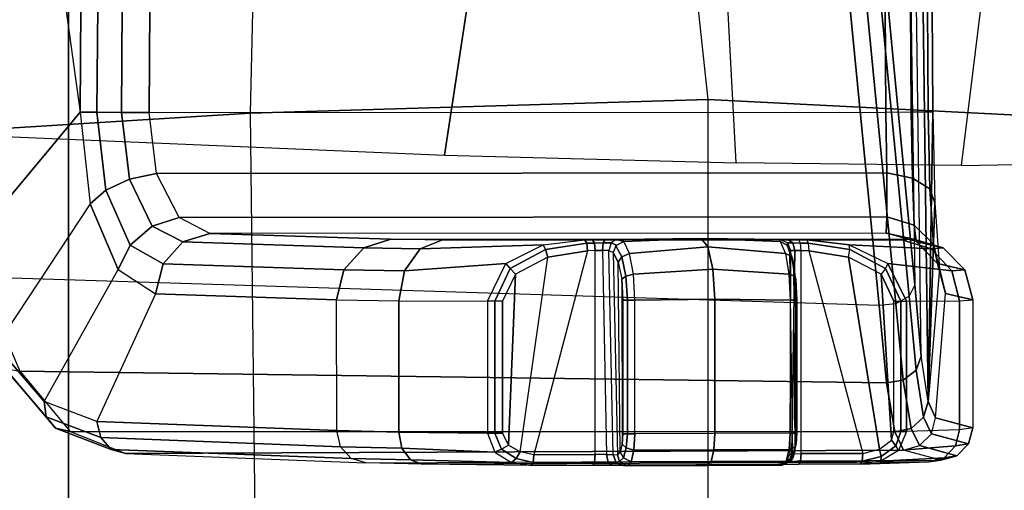
# Model space of a CAD drawing. Units: inches. Extents: x -13.4 to 13.4, y -13.4 to 12.5.
# Drawn here: x -3.8 to -2.5, y -9 to -8.4 of the extents above; entities that cross this region are included whole.
import ezdxf

# ---------------------------------------------------------------- set-up
doc = ezdxf.new("R2010")
doc.units = ezdxf.units.IN
doc.header["$MEASUREMENT"] = 0
for name, color, linetype in [('SEAT-CHASSIS', 5, 'Continuous'), ('SEAT-FABRIC', 5, 'Continuous'), ('SEAT-FRAME', 5, 'Continuous')]:
    doc.layers.add(name, color=color, linetype=linetype)

msp = doc.modelspace()

# ---------------------------------------------------------------- linework, layer by layer
at = {"layer": 'SEAT-CHASSIS'}
for points in [[(-2.6401, -7.6223, 18.1901), (-2.624, -8.7746, 18.264), (-2.8137, -6.7985, 16.3033), (-2.7206, -6.6693, 17.3687)], [(-2.6311, -8.7893, 18.2492), (-2.8219, -6.8142, 16.289), (-2.8137, -6.7985, 16.3033), (-2.624, -8.7746, 18.264)], [(-2.6484, -8.7993, 18.2399), (-2.8414, -6.8238, 16.2819), (-2.8219, -6.8142, 16.289), (-2.6311, -8.7893, 18.2492)], [(-4.2969, -7.2308, 17.4437), (-2.864, -6.8233, 16.2849), (-2.6703, -8.8015, 18.2391), (-3.8376, -8.7647, 18.515)], [(-2.6703, -8.8015, 18.2391), (-2.864, -6.8233, 16.2849), (-2.8414, -6.8238, 16.2819), (-2.6484, -8.7993, 18.2399)], [(-3.8653, -8.7405, 18.5612), (-3.8847, -7.4555, 18.4869), (-3.8322, -7.6492, 18.6088), (-3.7067, -8.5508, 18.9025)], [(-2.6157, -8.8673, 18.3808), (-2.6308, -7.7265, 18.3018), (-2.6401, -7.6223, 18.1901), (-2.624, -8.7746, 18.264)], [(-3.7067, -8.5508, 18.9025), (-3.7067, -8.5508, 18.9025), (-3.7059, -8.4131, 18.9022), (-3.8322, -7.6492, 18.6088)], [(-2.6208, -7.8094, 18.4296), (-2.6065, -8.9259, 18.5178), (-2.6157, -8.8673, 18.3808), (-2.6308, -7.7265, 18.3018)], [(-2.6014, -8.4138, 18.644), (-2.6006, -8.5503, 18.6439), (-2.6065, -8.9259, 18.5178), (-2.6208, -7.8094, 18.4296)], [(-3.685, -8.5509, 18.9307), (-3.6841, -8.4132, 18.9304), (-3.7059, -8.4131, 18.9022), (-3.7067, -8.5508, 18.9025)], [(-3.6531, -8.5511, 18.9464), (-3.6522, -8.4134, 18.9462), (-3.6841, -8.4132, 18.9304), (-3.685, -8.5509, 18.9307)], [(-3.6175, -8.5513, 18.9464), (-3.6166, -8.4136, 18.9462), (-3.6522, -8.4134, 18.9462), (-3.6531, -8.5511, 18.9464)], [(-3.6175, -8.5513, 18.9464), (-2.6615, -8.5507, 18.7259), (-2.6623, -8.4142, 18.726), (-3.6166, -8.4136, 18.9462)], [(-2.6286, -8.5505, 18.7095), (-2.6294, -8.414, 18.7097), (-2.6623, -8.4142, 18.726), (-2.6615, -8.5507, 18.7259)], [(-2.6068, -8.5503, 18.6801), (-2.6076, -8.4139, 18.6802), (-2.6294, -8.414, 18.7097), (-2.6286, -8.5505, 18.7095)], [(-2.6006, -8.5503, 18.6439), (-2.6014, -8.4138, 18.644), (-2.6076, -8.4139, 18.6802), (-2.6068, -8.5503, 18.6801)], [(-3.8653, -8.7405, 18.5612), (-3.7067, -8.5508, 18.9025), (-3.6938, -8.6696, 18.9325), (-3.8156, -8.8536, 18.6717)], [(-3.7067, -8.5508, 18.9025), (-3.6938, -8.6696, 18.9325), (-3.6737, -8.6518, 18.9564), (-3.685, -8.5509, 18.9307)], [(-3.685, -8.5509, 18.9307), (-3.6737, -8.6518, 18.9564), (-3.6428, -8.6378, 18.9684), (-3.6531, -8.5511, 18.9464)], [(-3.6531, -8.5511, 18.9464), (-3.6428, -8.6378, 18.9684), (-3.6077, -8.6305, 18.9661), (-3.6175, -8.5513, 18.9464)], [(-3.6175, -8.5513, 18.9464), (-2.6615, -8.5507, 18.7259), (-2.6604, -8.6294, 18.7473), (-3.6077, -8.6305, 18.9661)], [(-2.6286, -8.5505, 18.7095), (-2.627, -8.6363, 18.733), (-2.6604, -8.6294, 18.7473), (-2.6615, -8.5507, 18.7259)], [(-2.6068, -8.5503, 18.6801), (-2.6045, -8.6503, 18.7073), (-2.627, -8.6363, 18.733), (-2.6286, -8.5505, 18.7095)], [(-2.6006, -8.5503, 18.6439), (-2.5978, -8.6683, 18.6758), (-2.6045, -8.6503, 18.7073), (-2.6068, -8.5503, 18.6801)], [(-2.5978, -8.6683, 18.6758), (-2.5978, -8.6683, 18.6758), (-2.6065, -8.9259, 18.5178), (-2.6006, -8.5503, 18.6439)], [(-3.6428, -8.6378, 18.9684), (-3.6133, -8.6987, 19.0268), (-3.5785, -8.6872, 19.018), (-3.6077, -8.6305, 18.9661)], [(-3.6077, -8.6305, 18.9661), (-2.6604, -8.6294, 18.7473), (-2.6602, -8.6864, 18.8056), (-3.5785, -8.6872, 19.018)], [(-2.627, -8.6363, 18.733), (-2.6247, -8.6975, 18.7969), (-2.6602, -8.6864, 18.8056), (-2.6604, -8.6294, 18.7473)], [(-3.6737, -8.6518, 18.9564), (-3.6418, -8.7231, 19.0247), (-3.6133, -8.6987, 19.0268), (-3.6428, -8.6378, 18.9684)], [(-2.6045, -8.6503, 18.7073), (-2.5999, -8.7219, 18.7811), (-2.6247, -8.6975, 18.7969), (-2.627, -8.6363, 18.733)], [(-3.6938, -8.6696, 18.9325), (-3.6577, -8.7549, 19.0122), (-3.6418, -8.7231, 19.0247), (-3.6737, -8.6518, 18.9564)], [(-2.5978, -8.6683, 18.6758), (-2.5917, -8.754, 18.7621), (-2.5999, -8.7219, 18.7811), (-2.6045, -8.6503, 18.7073)], [(-3.6938, -8.6696, 18.9325), (-3.8156, -8.8536, 18.6717), (-3.7536, -8.926, 18.8072), (-3.6577, -8.7549, 19.0122)], [(-2.5917, -8.754, 18.7621), (-2.5917, -8.754, 18.7621), (-2.6065, -8.9259, 18.5178), (-2.5978, -8.6683, 18.6758)], [(-3.5785, -8.6872, 19.018), (-2.6602, -8.6864, 18.8056), (-2.6609, -8.7076, 18.8845), (-3.5385, -8.708, 19.087)], [(-2.6247, -8.6975, 18.7969), (-2.6224, -8.7186, 18.8819), (-2.6609, -8.7076, 18.8845), (-2.6602, -8.6864, 18.8056)], [(-3.6418, -8.7231, 19.0247), (-3.5993, -8.7476, 19.1144), (-3.5736, -8.719, 19.103), (-3.6133, -8.6987, 19.0268)], [(-3.6133, -8.6987, 19.0268), (-3.5736, -8.719, 19.103), (-3.5385, -8.708, 19.087), (-3.5785, -8.6872, 19.018)], [(-2.5999, -8.7219, 18.7811), (-2.5943, -8.7472, 18.8796), (-2.6224, -8.7186, 18.8819), (-2.6247, -8.6975, 18.7969)], [(-3.3037, -8.7156, 19.5961), (-3.5385, -8.708, 19.087), (-3.5736, -8.719, 19.103), (-3.3389, -8.7267, 19.6122)], [(-3.3037, -8.7156, 19.5961), (-2.6257, -8.7154, 19.4239), (-2.6609, -8.7076, 18.8845), (-3.5385, -8.708, 19.087)], [(-2.6609, -8.7076, 18.8845), (-2.6257, -8.7154, 19.4239), (-2.5871, -8.7265, 19.4212), (-2.6224, -8.7186, 18.8819)], [(-3.6577, -8.7549, 19.0122), (-3.609, -8.7864, 19.1183), (-3.5993, -8.7476, 19.1144), (-3.6418, -8.7231, 19.0247)], [(-3.3389, -8.7267, 19.6122), (-3.5736, -8.719, 19.103), (-3.5993, -8.7476, 19.1144), (-3.3646, -8.7554, 19.6236)], [(-3.2376, -8.7168, 19.693), (-3.3037, -8.7156, 19.5961), (-3.3389, -8.7267, 19.6122), (-3.2655, -8.7279, 19.7197)], [(-2.6397, -8.7167, 19.5481), (-3.2376, -8.7168, 19.693), (-3.3037, -8.7156, 19.5961), (-2.6257, -8.7154, 19.4239)], [(-3.106, -8.7229, 19.81), (-3.2655, -8.7279, 19.7197), (-3.2859, -8.7567, 19.739), (-3.1547, -8.7469, 19.8241)], [(-3.0519, -8.7165, 19.795), (-3.2376, -8.7168, 19.693), (-3.2655, -8.7279, 19.7197), (-3.106, -8.7229, 19.81)], [(-3.0419, -8.7163, 19.7927), (-2.7742, -8.7163, 19.731), (-2.6397, -8.7167, 19.5481), (-3.2376, -8.7168, 19.693)], [(-3.2376, -8.7168, 19.693), (-3.2376, -8.7168, 19.693), (-3.0519, -8.7165, 19.795), (-3.0419, -8.7163, 19.7927)], [(-3.1547, -8.7469, 19.8241), (-3.106, -8.7229, 19.81), (-3.1031, -8.729, 19.8178), (-3.1489, -8.7533, 19.8293)], [(-3.106, -8.7229, 19.81), (-3.0519, -8.7165, 19.795), (-3.0496, -8.7207, 19.8045), (-3.1031, -8.729, 19.8178)], [(-3.1031, -8.729, 19.8178), (-3.0496, -8.7207, 19.8045), (-3.0486, -8.7305, 19.8084), (-3.1, -8.7386, 19.8203)], [(-3.0519, -8.7165, 19.795), (-3.0419, -8.7163, 19.7927), (-3.0397, -8.7205, 19.8022), (-3.0496, -8.7207, 19.8045)], [(-3.0496, -8.7207, 19.8045), (-3.0397, -8.7205, 19.8022), (-3.0386, -8.7303, 19.8061), (-3.0486, -8.7305, 19.8084)], [(-3.0419, -8.7163, 19.7927), (-3.0257, -8.7161, 19.793), (-3.0281, -8.7203, 19.8024), (-3.0397, -8.7205, 19.8022)], [(-2.7887, -8.7161, 19.7383), (-2.7742, -8.7163, 19.731), (-3.0419, -8.7163, 19.7927), (-3.0257, -8.7161, 19.793)], [(-3.0397, -8.7205, 19.8022), (-3.0281, -8.7203, 19.8024), (-3.0291, -8.7302, 19.8063), (-3.0386, -8.7303, 19.8061)], [(-3.0281, -8.7203, 19.8024), (-3.0181, -8.7203, 19.8079), (-3.0208, -8.7302, 19.8108), (-3.0291, -8.7302, 19.8063)], [(-3.0257, -8.7161, 19.793), (-3.0114, -8.7161, 19.8008), (-3.0181, -8.7203, 19.8079), (-3.0281, -8.7203, 19.8024)], [(-3.0257, -8.7161, 19.793), (-3.0114, -8.7161, 19.8008), (-2.7981, -8.7161, 19.7516), (-2.7887, -8.7161, 19.7383)], [(-3.0109, -8.7231, 19.8214), (-3.0181, -8.7203, 19.8079), (-3.0208, -8.7302, 19.8108), (-3.0151, -8.7327, 19.8202)], [(-3.0014, -8.7186, 19.8202), (-3.0114, -8.7161, 19.8008), (-3.0181, -8.7203, 19.8079), (-3.0109, -8.7231, 19.8214)], [(-3.0118, -8.7241, 19.8214), (-3.0151, -8.7327, 19.8202), (-3.0087, -8.7455, 19.8441), (-3.0042, -8.7384, 19.8491)], [(-3.0014, -8.7186, 19.8202), (-3.0118, -8.7241, 19.8214), (-3.0042, -8.7384, 19.8491), (-2.9941, -8.7339, 19.8504)], [(-3.0114, -8.7161, 19.8008), (-3.0114, -8.7161, 19.8008), (-3.0014, -8.7186, 19.8202), (-2.901, -8.7144, 19.7926)], [(-2.901, -8.7144, 19.7926), (-2.901, -8.7144, 19.7926), (-2.7981, -8.7161, 19.7516), (-3.0114, -8.7161, 19.8008)], [(-3.0014, -8.7186, 19.8202), (-2.901, -8.7144, 19.7926), (-2.8923, -8.7255, 19.8304), (-2.9941, -8.7339, 19.8504)], [(-2.901, -8.7144, 19.7926), (-2.7986, -8.7186, 19.7734), (-2.7919, -8.7339, 19.8037), (-2.8923, -8.7255, 19.8304)], [(-2.7986, -8.7186, 19.7734), (-2.7986, -8.7186, 19.7734), (-2.7981, -8.7161, 19.7516), (-2.901, -8.7144, 19.7926)], [(-2.7891, -8.7203, 19.7553), (-2.7895, -8.7232, 19.7707), (-2.7986, -8.7186, 19.7734), (-2.7981, -8.7161, 19.7516)], [(-2.7887, -8.7242, 19.7702), (-2.7986, -8.7186, 19.7734), (-2.7919, -8.7339, 19.8037), (-2.7834, -8.7385, 19.7984)], [(-2.7891, -8.7203, 19.7553), (-2.7824, -8.7203, 19.7457), (-2.7887, -8.7161, 19.7383), (-2.7981, -8.7161, 19.7516)], [(-2.7853, -8.7302, 19.7565), (-2.7863, -8.7327, 19.7674), (-2.7895, -8.7232, 19.7707), (-2.7891, -8.7203, 19.7553)], [(-2.7853, -8.7302, 19.7565), (-2.7798, -8.7302, 19.7488), (-2.7824, -8.7203, 19.7457), (-2.7891, -8.7203, 19.7553)], [(-2.7824, -8.7203, 19.7457), (-2.7721, -8.7205, 19.7405), (-2.7742, -8.7163, 19.731), (-2.7887, -8.7161, 19.7383)], [(-2.7863, -8.7327, 19.7674), (-2.7887, -8.7242, 19.7702), (-2.7834, -8.7385, 19.7984), (-2.7815, -8.7455, 19.7917)], [(-2.7798, -8.7302, 19.7488), (-2.7714, -8.7303, 19.7445), (-2.7721, -8.7205, 19.7405), (-2.7824, -8.7203, 19.7457)], [(-2.7742, -8.7163, 19.731), (-2.7642, -8.7165, 19.7287), (-2.7621, -8.7207, 19.7382), (-2.7721, -8.7205, 19.7405)], [(-2.6397, -8.7167, 19.5481), (-2.6397, -8.7167, 19.5481), (-2.7742, -8.7163, 19.731), (-2.7642, -8.7165, 19.7287)], [(-2.7721, -8.7205, 19.7405), (-2.7621, -8.7207, 19.7382), (-2.7614, -8.7305, 19.7422), (-2.7714, -8.7303, 19.7445)], [(-2.7091, -8.7229, 19.7184), (-2.6027, -8.7279, 19.5591), (-2.6397, -8.7167, 19.5481), (-2.7642, -8.7165, 19.7287)], [(-2.7091, -8.7229, 19.7184), (-2.7642, -8.7165, 19.7287), (-2.7621, -8.7207, 19.7382), (-2.7083, -8.729, 19.7267)], [(-2.7083, -8.729, 19.7267), (-2.7621, -8.7207, 19.7382), (-2.7614, -8.7305, 19.7422), (-2.71, -8.7386, 19.7303)], [(-2.6591, -8.7469, 19.7098), (-2.5757, -8.7566, 19.5669), (-2.6027, -8.7279, 19.5591), (-2.7091, -8.7229, 19.7184)], [(-2.7091, -8.7229, 19.7184), (-2.6591, -8.7469, 19.7098), (-2.662, -8.7533, 19.7169), (-2.7083, -8.729, 19.7267)], [(-2.6027, -8.7279, 19.5591), (-2.5871, -8.7265, 19.4212), (-2.6257, -8.7154, 19.4239), (-2.6397, -8.7167, 19.5481)], [(-2.6224, -8.7186, 18.8819), (-2.5871, -8.7265, 19.4212), (-2.559, -8.7552, 19.419), (-2.5943, -8.7472, 18.8796)], [(-2.5917, -8.754, 18.7621), (-2.584, -8.786, 18.8784), (-2.5943, -8.7472, 18.8796), (-2.5999, -8.7219, 18.7811)], [(-3.2655, -8.7279, 19.7197), (-3.3389, -8.7267, 19.6122), (-3.3646, -8.7554, 19.6236), (-3.2859, -8.7567, 19.739)], [(-3.1489, -8.7533, 19.8293), (-3.1031, -8.729, 19.8178), (-3.1, -8.7386, 19.8203), (-3.1422, -8.7609, 19.83)], [(-3.1358, -8.9913, 19.8285), (-3.1, -8.7386, 19.8203), (-3.0486, -8.7305, 19.8084), (-3.1184, -8.9949, 19.8245)], [(-3.0486, -8.7305, 19.8084), (-3.1184, -8.9949, 19.8245), (-3.0386, -8.9946, 19.8061), (-3.0386, -8.7303, 19.8061)], [(-3.0386, -8.9946, 19.8061), (-3.0386, -8.7303, 19.8061), (-3.0291, -8.7302, 19.8063), (-3.024, -8.9947, 19.8084)], [(-3.0291, -8.7302, 19.8063), (-3.024, -8.9947, 19.8084), (-3.0151, -8.9949, 19.8202), (-3.0208, -8.7302, 19.8108)], [(-3.0151, -8.9949, 19.8202), (-3.0208, -8.7302, 19.8108), (-3.0151, -8.7327, 19.8202), (-3.0097, -8.9953, 19.8404)], [(-3.0151, -8.7327, 19.8202), (-3.0097, -8.9953, 19.8404), (-3.0062, -8.9913, 19.8536), (-3.0087, -8.7455, 19.8441)], [(-2.9941, -8.7339, 19.8504), (-3.0042, -8.7384, 19.8491), (-2.9988, -8.7633, 19.8686), (-2.989, -8.7608, 19.8715)], [(-2.9941, -8.7339, 19.8504), (-2.8923, -8.7255, 19.8304), (-2.8859, -8.7542, 19.858), (-2.989, -8.7608, 19.8715)], [(-2.8923, -8.7255, 19.8304), (-2.7919, -8.7339, 19.8037), (-2.7873, -8.7608, 19.8249), (-2.8859, -8.7542, 19.858)], [(-2.7834, -8.7385, 19.7984), (-2.7919, -8.7339, 19.8037), (-2.7873, -8.7608, 19.8249), (-2.7797, -8.7634, 19.8181)], [(-2.7853, -8.7302, 19.7565), (-2.7863, -8.9941, 19.7674), (-2.7822, -8.9944, 19.7881), (-2.7863, -8.7327, 19.7674)], [(-2.7834, -8.9937, 19.7529), (-2.7798, -8.7302, 19.7488), (-2.7853, -8.7302, 19.7565), (-2.7863, -8.9941, 19.7674)], [(-2.7822, -8.9944, 19.7881), (-2.7863, -8.7327, 19.7674), (-2.7815, -8.7455, 19.7917), (-2.7797, -8.9904, 19.8013)], [(-2.7714, -8.9935, 19.7445), (-2.7714, -8.7303, 19.7445), (-2.7798, -8.7302, 19.7488), (-2.7834, -8.9937, 19.7529)], [(-2.7614, -8.7305, 19.7422), (-2.6915, -8.9932, 19.726), (-2.7714, -8.9935, 19.7445), (-2.7714, -8.7303, 19.7445)], [(-2.6915, -8.9932, 19.726), (-2.6696, -8.9876, 19.721), (-2.71, -8.7386, 19.7303), (-2.7614, -8.7305, 19.7422)], [(-2.7083, -8.729, 19.7267), (-2.662, -8.7533, 19.7169), (-2.6677, -8.7609, 19.7206), (-2.71, -8.7386, 19.7303)], [(-2.5757, -8.7566, 19.5669), (-2.559, -8.7552, 19.419), (-2.5871, -8.7265, 19.4212), (-2.6027, -8.7279, 19.5591)], [(-3.3646, -8.7554, 19.6236), (-3.5993, -8.7476, 19.1144), (-3.609, -8.7864, 19.1183), (-3.3742, -8.7943, 19.6275)], [(-3.1547, -8.7469, 19.8241), (-3.2859, -8.7567, 19.739), (-3.2934, -8.7955, 19.7459), (-3.1784, -8.7957, 19.8315)], [(-3.1784, -8.7957, 19.8315), (-3.1547, -8.7469, 19.8241), (-3.1489, -8.7533, 19.8293), (-3.1689, -8.7957, 19.8344)], [(-3.1422, -8.7609, 19.83), (-3.1513, -8.9827, 19.8321), (-3.1358, -8.9913, 19.8285), (-3.1, -8.7386, 19.8203)], [(-3.0042, -8.7384, 19.8491), (-3.0087, -8.7455, 19.8441), (-3.0042, -8.7674, 19.8609), (-2.9988, -8.7633, 19.8686)], [(-3.0062, -8.9913, 19.8536), (-3.0087, -8.7455, 19.8441), (-3.0042, -8.7674, 19.8609), (-3.0036, -8.9814, 19.8633)], [(-2.7815, -8.7455, 19.7917), (-2.7834, -8.7385, 19.7984), (-2.7797, -8.7634, 19.8181), (-2.7782, -8.7674, 19.8087)], [(-2.7815, -8.7455, 19.7917), (-2.7797, -8.9904, 19.8013), (-2.7778, -8.9806, 19.8112), (-2.7782, -8.7674, 19.8087)], [(-2.6544, -8.9761, 19.7175), (-2.6677, -8.7609, 19.7206), (-2.71, -8.7386, 19.7303), (-2.6696, -8.9876, 19.721)], [(-2.6346, -8.7957, 19.706), (-2.6591, -8.7469, 19.7098), (-2.662, -8.7533, 19.7169), (-2.6419, -8.7957, 19.7128)], [(-2.6346, -8.7957, 19.706), (-2.5659, -8.7954, 19.5696), (-2.5757, -8.7566, 19.5669), (-2.6591, -8.7469, 19.7098)], [(-2.5943, -8.7472, 18.8796), (-2.559, -8.7552, 19.419), (-2.5488, -8.7941, 19.4178), (-2.584, -8.786, 18.8784)], [(-3.7536, -8.926, 18.8072), (-3.6577, -8.7549, 19.0122), (-3.609, -8.7864, 19.1183), (-3.6851, -8.9518, 18.9557)], [(-3.2859, -8.7567, 19.739), (-3.3646, -8.7554, 19.6236), (-3.3742, -8.7943, 19.6275), (-3.2934, -8.7955, 19.7459)], [(-3.1689, -8.7957, 19.8344), (-3.1489, -8.7533, 19.8293), (-3.1422, -8.7609, 19.83), (-3.1589, -8.7957, 19.8339)], [(-3.1589, -8.7957, 19.8339), (-3.1589, -8.967, 19.8339), (-3.1513, -8.9827, 19.8321), (-3.1422, -8.7609, 19.83)], [(-2.989, -8.7608, 19.8715), (-2.9988, -8.7633, 19.8686), (-2.9969, -8.7945, 19.8756), (-2.9871, -8.7945, 19.8791)], [(-2.989, -8.7608, 19.8715), (-2.8859, -8.7542, 19.858), (-2.8836, -8.7932, 19.868), (-2.9871, -8.7945, 19.8791)], [(-2.8859, -8.7542, 19.858), (-2.7873, -8.7608, 19.8249), (-2.7857, -8.7945, 19.8326), (-2.8836, -8.7932, 19.868)], [(-2.7797, -8.7634, 19.8181), (-2.7873, -8.7608, 19.8249), (-2.7857, -8.7945, 19.8326), (-2.7784, -8.7945, 19.8252)], [(-2.6419, -8.7957, 19.7128), (-2.662, -8.7533, 19.7169), (-2.6677, -8.7609, 19.7206), (-2.6511, -8.7957, 19.7167)], [(-2.6544, -8.9761, 19.7175), (-2.6511, -8.9649, 19.7167), (-2.6511, -8.7957, 19.7167), (-2.6677, -8.7609, 19.7206)], [(-2.5969, -8.9469, 18.665), (-2.584, -8.786, 18.8784), (-2.5917, -8.754, 18.7621), (-2.6065, -8.9259, 18.5178)], [(-2.5659, -8.7954, 19.5696), (-2.5488, -8.7941, 19.4178), (-2.559, -8.7552, 19.419), (-2.5757, -8.7566, 19.5669)], [(-2.6703, -8.8015, 18.2391), (-3.8376, -8.7647, 18.515), (-3.7853, -8.8864, 18.633), (-2.6606, -8.9015, 18.3633)], [(-2.9988, -8.7633, 19.8686), (-3.0042, -8.7674, 19.8609), (-3.0026, -8.7945, 19.867), (-2.9969, -8.7945, 19.8756)], [(-3.0042, -8.7674, 19.8609), (-3.0036, -8.9814, 19.8633), (-3.0026, -8.9678, 19.867), (-3.0026, -8.7945, 19.867)], [(-2.7782, -8.7674, 19.8087), (-2.7797, -8.7634, 19.8181), (-2.7784, -8.7945, 19.8252), (-2.777, -8.7945, 19.8149)], [(-2.7778, -8.9806, 19.8112), (-2.7782, -8.7674, 19.8087), (-2.777, -8.7945, 19.8149), (-2.777, -8.967, 19.8149)], [(-2.6157, -8.8673, 18.3808), (-2.624, -8.7746, 18.264), (-2.6311, -8.7893, 18.2492), (-2.6223, -8.8855, 18.3704)], [(-3.609, -8.7864, 19.1183), (-3.6851, -8.9518, 18.9557), (-3.3739, -8.9636, 19.628), (-3.3742, -8.7943, 19.6275)], [(-2.5969, -8.9469, 18.665), (-2.584, -8.786, 18.8784), (-2.5488, -8.7941, 19.4178), (-2.5488, -8.9601, 19.4184)], [(-3.3739, -8.9636, 19.628), (-3.3742, -8.7943, 19.6275), (-3.2934, -8.7955, 19.7459), (-3.2932, -8.9656, 19.7461)], [(-3.2932, -8.9656, 19.7461), (-3.2934, -8.7955, 19.7459), (-3.1784, -8.7957, 19.8315), (-3.1784, -8.967, 19.8315)], [(-3.1689, -8.967, 19.8344), (-3.1689, -8.7957, 19.8344), (-3.1784, -8.7957, 19.8315), (-3.1784, -8.967, 19.8315)], [(-3.1589, -8.967, 19.8339), (-3.1589, -8.7957, 19.8339), (-3.1689, -8.7957, 19.8344), (-3.1689, -8.967, 19.8344)], [(-3.0026, -8.7945, 19.867), (-3.0026, -8.9678, 19.867), (-2.9969, -8.9678, 19.8756), (-2.9969, -8.7945, 19.8756)], [(-2.9969, -8.7945, 19.8756), (-2.9969, -8.9678, 19.8756), (-2.9871, -8.9678, 19.8791), (-2.9871, -8.7945, 19.8791)], [(-2.9871, -8.9678, 19.8791), (-2.9871, -8.7945, 19.8791), (-2.8836, -8.7932, 19.868), (-2.8836, -8.9676, 19.868)], [(-2.8836, -8.9676, 19.868), (-2.8836, -8.7932, 19.868), (-2.7857, -8.7945, 19.8326), (-2.7857, -8.967, 19.8326)], [(-2.7784, -8.967, 19.8252), (-2.7784, -8.7945, 19.8252), (-2.7857, -8.7945, 19.8326), (-2.7857, -8.967, 19.8326)], [(-2.777, -8.967, 19.8149), (-2.777, -8.7945, 19.8149), (-2.7784, -8.7945, 19.8252), (-2.7784, -8.967, 19.8252)], [(-2.639, -8.8981, 18.3639), (-2.6484, -8.7993, 18.2399), (-2.6703, -8.8015, 18.2391), (-2.6606, -8.9015, 18.3633)], [(-2.6419, -8.7957, 19.7128), (-2.6419, -8.9649, 19.7128), (-2.6511, -8.9649, 19.7167), (-2.6511, -8.7957, 19.7167)], [(-2.6223, -8.8855, 18.3704), (-2.6311, -8.7893, 18.2492), (-2.6484, -8.7993, 18.2399), (-2.639, -8.8981, 18.3639)], [(-2.6346, -8.7957, 19.706), (-2.6346, -8.9649, 19.706), (-2.6419, -8.9649, 19.7128), (-2.6419, -8.7957, 19.7128)], [(-2.5659, -8.7954, 19.5696), (-2.5659, -8.9627, 19.5699), (-2.6346, -8.9649, 19.706), (-2.6346, -8.7957, 19.706)], [(-2.5488, -8.7941, 19.4178), (-2.5488, -8.9601, 19.4184), (-2.5659, -8.9627, 19.5699), (-2.5659, -8.7954, 19.5696)], [(-3.7536, -8.926, 18.8072), (-3.8156, -8.8536, 18.6717), (-3.8152, -8.871, 18.6584), (-3.7511, -8.946, 18.7991)], [(-3.7511, -8.946, 18.7991), (-3.8152, -8.871, 18.6584), (-3.804, -8.8832, 18.644), (-3.7386, -8.9604, 18.7884)], [(-2.6065, -8.9259, 18.5178), (-2.6157, -8.8673, 18.3808), (-2.6223, -8.8855, 18.3704), (-2.6126, -8.9462, 18.5125)], [(-3.7386, -8.9604, 18.7884), (-3.804, -8.8832, 18.644), (-3.7853, -8.8864, 18.633), (-3.7199, -8.9648, 18.7781)], [(-2.6606, -8.9015, 18.3633), (-3.7853, -8.8864, 18.633), (-3.7199, -8.9648, 18.7781), (-2.6498, -8.9652, 18.5094)], [(-2.6126, -8.9462, 18.5125), (-2.6223, -8.8855, 18.3704), (-2.639, -8.8981, 18.3639), (-2.6285, -8.9607, 18.5094)], [(-2.6285, -8.9607, 18.5094), (-2.639, -8.8981, 18.3639), (-2.6606, -8.9015, 18.3633), (-2.6498, -8.9652, 18.5094)], [(-3.6851, -8.9518, 18.9557), (-3.7536, -8.926, 18.8072), (-3.7511, -8.946, 18.7991), (-3.6802, -8.9727, 18.9531)], [(-2.5969, -8.9469, 18.665), (-2.6065, -8.9259, 18.5178), (-2.6126, -8.9462, 18.5125), (-2.6025, -8.9678, 18.665)], [(-3.6802, -8.9727, 18.9531), (-3.7511, -8.946, 18.7991), (-3.7386, -8.9604, 18.7884), (-3.6664, -8.988, 18.9465)], [(-3.3739, -8.9636, 19.628), (-3.6851, -8.9518, 18.9557), (-3.6802, -8.9727, 18.9531), (-3.369, -8.9845, 19.6253)], [(-2.6025, -8.9678, 18.665), (-2.6126, -8.9462, 18.5125), (-2.6285, -8.9607, 18.5094), (-2.6177, -8.9831, 18.6657)], [(-2.5544, -8.981, 19.4184), (-2.6025, -8.9678, 18.665), (-2.5969, -8.9469, 18.665), (-2.5488, -8.9601, 19.4184)], [(-3.6664, -8.988, 18.9465), (-3.7386, -8.9604, 18.7884), (-3.7199, -8.9648, 18.7781), (-3.6475, -8.9935, 18.9375)], [(-2.6498, -8.9652, 18.5094), (-3.7199, -8.9648, 18.7781), (-3.6475, -8.9935, 18.9375), (-2.6385, -8.9888, 18.6669)], [(-3.2893, -8.9865, 19.742), (-3.369, -8.9845, 19.6253), (-3.3739, -8.9636, 19.628), (-3.2932, -8.9656, 19.7461)], [(-3.1688, -8.9914, 19.8274), (-3.2893, -8.9865, 19.742), (-3.2932, -8.9656, 19.7461), (-3.1784, -8.967, 19.8315)], [(-3.1689, -8.967, 19.8344), (-3.1784, -8.967, 19.8315), (-3.1688, -8.9914, 19.8274), (-3.1603, -8.9879, 19.8318)], [(-3.1589, -8.967, 19.8339), (-3.1689, -8.967, 19.8344), (-3.1603, -8.9879, 19.8318), (-3.1513, -8.9827, 19.8321)], [(-2.9884, -8.989, 19.8732), (-2.8848, -8.9885, 19.8625), (-2.8836, -8.9676, 19.868), (-2.9871, -8.9678, 19.8791)], [(-2.8848, -8.9885, 19.8625), (-2.7871, -8.9882, 19.8268), (-2.7857, -8.967, 19.8326), (-2.8836, -8.9676, 19.868)], [(-2.7871, -8.9882, 19.8268), (-2.7793, -8.9852, 19.8201), (-2.7784, -8.967, 19.8252), (-2.7857, -8.967, 19.8326)], [(-2.7793, -8.9852, 19.8201), (-2.7778, -8.9806, 19.8112), (-2.777, -8.967, 19.8149), (-2.7784, -8.967, 19.8252)], [(-2.6419, -8.9649, 19.7128), (-2.6486, -8.9834, 19.7138), (-2.6544, -8.9761, 19.7175), (-2.6511, -8.9649, 19.7167)], [(-2.6177, -8.9831, 18.6657), (-2.6285, -8.9607, 18.5094), (-2.6498, -8.9652, 18.5094), (-2.6385, -8.9888, 18.6669)], [(-2.6346, -8.9649, 19.706), (-2.6449, -8.9894, 19.7065), (-2.6486, -8.9834, 19.7138), (-2.6419, -8.9649, 19.7128)], [(-2.6449, -8.9894, 19.7065), (-2.5712, -8.9835, 19.5679), (-2.5659, -8.9627, 19.5699), (-2.6346, -8.9649, 19.706)], [(-2.5712, -8.9835, 19.5679), (-2.5544, -8.981, 19.4184), (-2.5488, -8.9601, 19.4184), (-2.5659, -8.9627, 19.5699)], [(-3.369, -8.9845, 19.6253), (-3.6802, -8.9727, 18.9531), (-3.6664, -8.988, 18.9465), (-3.3551, -8.9998, 19.6187)], [(-3.0036, -8.9814, 19.8633), (-2.9983, -8.986, 19.8706), (-2.9969, -8.9678, 19.8756), (-3.0026, -8.9678, 19.867)], [(-2.9983, -8.986, 19.8706), (-2.9884, -8.989, 19.8732), (-2.9871, -8.9678, 19.8791), (-2.9969, -8.9678, 19.8756)], [(-2.6486, -8.9834, 19.7138), (-2.6677, -8.9971, 19.7173), (-2.6696, -8.9876, 19.721), (-2.6544, -8.9761, 19.7175)], [(-2.5696, -8.9963, 19.4191), (-2.6177, -8.9831, 18.6657), (-2.6025, -8.9678, 18.665), (-2.5544, -8.981, 19.4184)], [(-3.3551, -8.9998, 19.6187), (-3.6664, -8.988, 18.9465), (-3.6475, -8.9935, 18.9375), (-3.3362, -9.0052, 19.6098)], [(-2.6385, -8.9888, 18.6669), (-3.6475, -8.9935, 18.9375), (-3.3362, -9.0052, 19.6098), (-2.5904, -9.0019, 19.4203)], [(-3.2784, -9.0017, 19.7312), (-3.3551, -8.9998, 19.6187), (-3.369, -8.9845, 19.6253), (-3.2893, -8.9865, 19.742)], [(-3.147, -9.005, 19.8194), (-3.2784, -9.0017, 19.7312), (-3.2893, -8.9865, 19.742), (-3.1688, -8.9914, 19.8274)], [(-3.1603, -8.9879, 19.8318), (-3.1688, -8.9914, 19.8274), (-3.147, -9.005, 19.8194), (-3.1413, -8.9999, 19.8265)], [(-3.1513, -8.9827, 19.8321), (-3.1603, -8.9879, 19.8318), (-3.1413, -8.9999, 19.8265), (-3.1358, -8.9913, 19.8285)], [(-3.1358, -8.9913, 19.8285), (-3.1413, -8.9999, 19.8265), (-3.1193, -9.0048, 19.8205), (-3.1184, -8.9949, 19.8245)], [(-3.0097, -8.9953, 19.8404), (-3.0071, -9.0037, 19.8396), (-3.0021, -8.999, 19.8573), (-3.0062, -8.9913, 19.8536)], [(-3.0062, -8.9913, 19.8536), (-3.0021, -8.999, 19.8573), (-2.9983, -8.986, 19.8706), (-3.0036, -8.9814, 19.8633)], [(-3.0021, -8.999, 19.8573), (-2.9918, -9.0041, 19.8575), (-2.9884, -8.989, 19.8732), (-2.9983, -8.986, 19.8706)], [(-2.9918, -9.0041, 19.8575), (-2.8882, -9.0037, 19.8474), (-2.8848, -8.9885, 19.8625), (-2.9884, -8.989, 19.8732)], [(-2.8882, -9.0037, 19.8474), (-2.7909, -9.0032, 19.8113), (-2.7871, -8.9882, 19.8268), (-2.8848, -8.9885, 19.8625)], [(-2.7909, -9.0032, 19.8113), (-2.7817, -8.9982, 19.8065), (-2.7793, -8.9852, 19.8201), (-2.7871, -8.9882, 19.8268)], [(-2.785, -9.0028, 19.7884), (-2.7822, -8.9944, 19.7881), (-2.7797, -8.9904, 19.8013), (-2.7817, -8.9982, 19.8065)], [(-2.7817, -8.9982, 19.8065), (-2.7797, -8.9904, 19.8013), (-2.7778, -8.9806, 19.8112), (-2.7793, -8.9852, 19.8201)], [(-2.6677, -8.9971, 19.7173), (-2.6924, -9.0031, 19.722), (-2.6915, -8.9932, 19.726), (-2.6696, -8.9876, 19.721)], [(-2.6449, -8.9894, 19.7065), (-2.668, -9.0031, 19.7089), (-2.6677, -8.9971, 19.7173), (-2.6486, -8.9834, 19.7138)], [(-2.668, -9.0031, 19.7089), (-2.5858, -8.9988, 19.5633), (-2.5712, -8.9835, 19.5679), (-2.6449, -8.9894, 19.7065)], [(-2.5904, -9.0019, 19.4203), (-2.6385, -8.9888, 18.6669), (-2.6177, -8.9831, 18.6657), (-2.5696, -8.9963, 19.4191)], [(-2.5858, -8.9988, 19.5633), (-2.5696, -8.9963, 19.4191), (-2.5544, -8.981, 19.4184), (-2.5712, -8.9835, 19.5679)], [(-3.2633, -9.0071, 19.7166), (-3.3362, -9.0052, 19.6098), (-3.3551, -8.9998, 19.6187), (-3.2784, -9.0017, 19.7312)], [(-3.3362, -9.0052, 19.6098), (-2.5904, -9.0019, 19.4203), (-2.6059, -9.0043, 19.5572), (-3.2633, -9.0071, 19.7166)], [(-3.1215, -9.0087, 19.8108), (-3.2633, -9.0071, 19.7166), (-3.2784, -9.0017, 19.7312), (-3.147, -9.005, 19.8194)], [(-2.6059, -9.0043, 19.5572), (-2.6946, -9.007, 19.7123), (-3.1215, -9.0087, 19.8108), (-3.2633, -9.0071, 19.7166)], [(-3.1413, -8.9999, 19.8265), (-3.147, -9.005, 19.8194), (-3.1215, -9.0087, 19.8108), (-3.1193, -9.0048, 19.8205)], [(-3.0395, -9.0045, 19.8021), (-3.1193, -9.0048, 19.8205), (-3.1215, -9.0087, 19.8109), (-3.0417, -9.0084, 19.7924)], [(-3.0386, -8.9946, 19.8061), (-3.1184, -8.9949, 19.8245), (-3.1193, -9.0048, 19.8205), (-3.0395, -9.0045, 19.8021)], [(-3.022, -9.0045, 19.8049), (-3.0395, -9.0045, 19.8021), (-3.0417, -9.0084, 19.7924), (-3.0169, -9.0085, 19.7963)], [(-3.024, -8.9947, 19.8084), (-3.0386, -8.9946, 19.8061), (-3.0395, -9.0045, 19.8021), (-3.022, -9.0045, 19.8049)], [(-3.0151, -8.9949, 19.8202), (-3.024, -8.9947, 19.8084), (-3.022, -9.0045, 19.8049), (-3.0112, -9.0048, 19.819)], [(-3.0112, -9.0048, 19.819), (-3.022, -9.0045, 19.8049), (-3.0169, -9.0085, 19.7963), (-3.0017, -9.0088, 19.8164)], [(-3.0097, -8.9953, 19.8404), (-3.0151, -8.9949, 19.8202), (-3.0112, -9.0048, 19.819), (-3.0071, -9.0037, 19.8396)], [(-3.0071, -9.0037, 19.8396), (-3.0112, -9.0048, 19.819), (-3.0017, -9.0088, 19.8164), (-2.9963, -9.0092, 19.8366)], [(-3.0071, -9.0037, 19.8396), (-2.9963, -9.0092, 19.8366), (-2.9918, -9.0041, 19.8575), (-3.0021, -8.999, 19.8573)], [(-2.9963, -9.0092, 19.8366), (-2.8929, -9.009, 19.827), (-2.8882, -9.0037, 19.8474), (-2.9918, -9.0041, 19.8575)], [(-2.8929, -9.009, 19.827), (-2.7959, -9.0084, 19.7905), (-2.7909, -9.0032, 19.8113), (-2.8882, -9.0037, 19.8474)], [(-2.7959, -9.0084, 19.7905), (-2.7999, -9.008, 19.7698), (-2.7903, -9.0039, 19.768), (-2.785, -9.0028, 19.7884)], [(-2.7868, -9.0035, 19.7506), (-2.7951, -9.0076, 19.7452), (-2.7999, -9.008, 19.7698), (-2.7903, -9.0039, 19.768)], [(-2.7959, -9.0084, 19.7905), (-2.785, -9.0028, 19.7884), (-2.7817, -8.9982, 19.8065), (-2.7909, -9.0032, 19.8113)], [(-2.7722, -9.0033, 19.7405), (-2.7745, -9.0073, 19.7308), (-2.7951, -9.0076, 19.7452), (-2.7868, -9.0035, 19.7506)], [(-2.7834, -8.9937, 19.7529), (-2.7868, -9.0035, 19.7506), (-2.7903, -9.0039, 19.768), (-2.7863, -8.9941, 19.7674)], [(-2.785, -9.0028, 19.7884), (-2.7903, -9.0039, 19.768), (-2.7863, -8.9941, 19.7674), (-2.7822, -8.9944, 19.7881)], [(-2.7714, -8.9935, 19.7445), (-2.7722, -9.0033, 19.7405), (-2.7868, -9.0035, 19.7506), (-2.7834, -8.9937, 19.7529)], [(-2.6946, -9.007, 19.7123), (-2.7745, -9.0073, 19.7308), (-2.7723, -9.0034, 19.7404), (-2.6924, -9.0031, 19.722)], [(-2.6924, -9.0031, 19.722), (-2.7723, -9.0034, 19.7404), (-2.7714, -8.9935, 19.7445), (-2.6915, -8.9932, 19.726)], [(-2.668, -9.0031, 19.7089), (-2.6946, -9.007, 19.7123), (-2.6924, -9.0031, 19.722), (-2.6677, -8.9971, 19.7173)], [(-2.6946, -9.007, 19.7123), (-2.6059, -9.0043, 19.5572), (-2.5858, -8.9988, 19.5633), (-2.668, -9.0031, 19.7089)], [(-2.6059, -9.0043, 19.5572), (-2.5904, -9.0019, 19.4203), (-2.5696, -8.9963, 19.4191), (-2.5858, -8.9988, 19.5633)], [(-2.7745, -9.0073, 19.7308), (-2.7951, -9.0076, 19.7452), (-3.0169, -9.0085, 19.7963), (-3.0417, -9.0084, 19.7924)], [(-2.7951, -9.0076, 19.7452), (-3.0169, -9.0085, 19.7963), (-3.0017, -9.0088, 19.8164), (-2.7999, -9.008, 19.7698)], [(-3.0017, -9.0088, 19.8164), (-2.7999, -9.008, 19.7698), (-2.7959, -9.0084, 19.7905), (-2.9963, -9.0092, 19.8366)], [(-2.8929, -9.009, 19.827), (-2.8929, -9.009, 19.827), (-2.9963, -9.0092, 19.8366), (-2.7959, -9.0084, 19.7905)]]:
    msp.add_3dface(points, dxfattribs=at)
at = {"layer": 'SEAT-FABRIC'}
for points in [[(-5.0523, -10.1195, 20.4336), (-5.0523, 10.1195, 20.4336), (-3.7218, 10.1136, 20.7126), (-3.7218, -10.1136, 20.7126)], [(-3.7218, -10.1136, 20.7126), (-3.7218, 10.1136, 20.7126), (-2.407, 10.0969, 21.0637), (-2.407, -10.0969, 21.0637)]]:
    msp.add_3dface(points, dxfattribs=at)
at = {"layer": 'SEAT-FRAME'}
for points in [[(-3.4746, -8.0443, 19.0834), (-3.4864, -8.5521, 19.09), (-4.0639, -8.5881, 19.4789), (-4.0494, -8.0314, 19.4687)], [(-2.892, -8.5344, 18.942), (-2.9446, -8.0446, 18.9341), (-3.4746, -8.0443, 19.0834), (-3.4864, -8.5521, 19.09)], [(-2.4225, -8.0455, 19.1365), (-2.4054, -8.5589, 19.1466), (-2.892, -8.5344, 18.942), (-2.9446, -8.0446, 18.9341)], [(-3.2341, -8.6064, 20.423), (-3.2018, -8.3936, 20.3226), (-4.2104, -8.3051, 20.3468), (-4.2329, -8.5643, 20.4226)], [(-2.8557, -8.6167, 20.4476), (-2.8671, -8.4056, 20.3366), (-3.2018, -8.3936, 20.3226), (-3.2341, -8.6064, 20.423)], [(-2.5382, -8.4131, 20.3625), (-2.5638, -8.6198, 20.4759), (-2.8557, -8.6167, 20.4476), (-2.8671, -8.4056, 20.3366)], [(-1.8968, -8.608, 20.562), (-1.8779, -8.4117, 20.4427), (-2.5382, -8.4131, 20.3625), (-2.5638, -8.6198, 20.4759)], [(-2.892, -9.3439, 18.942), (-2.892, -8.5344, 18.942), (-3.4864, -8.5521, 19.09), (-3.4768, -9.3741, 19.0847)], [(-2.4054, -8.5589, 19.1466), (-2.4026, -9.3447, 19.1482), (-2.892, -9.3439, 18.942), (-2.892, -8.5344, 18.942)], [(-3.4864, -8.5521, 19.09), (-3.4768, -9.3741, 19.0847), (-4.0868, -9.469, 19.4952), (-4.0639, -8.5881, 19.4789)]]:
    msp.add_3dface(points, dxfattribs=at)

doc.saveas('drawing.dxf')
